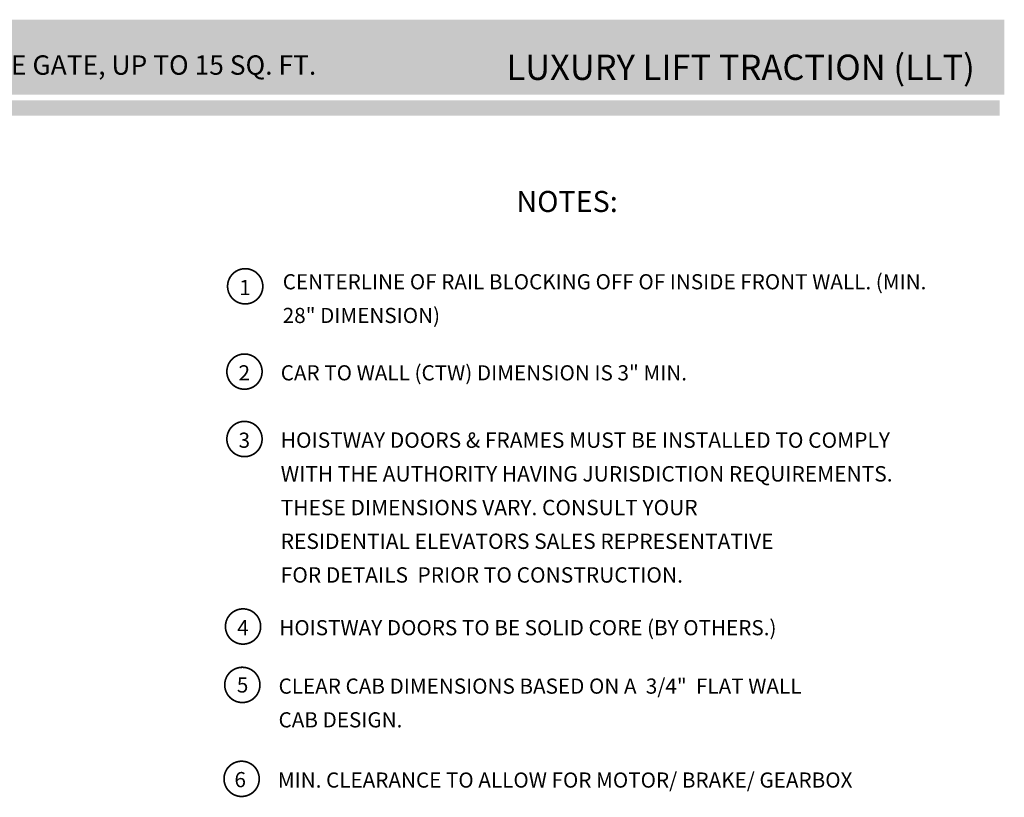
# Model space of a CAD drawing. Units: inches. Extents: x 247 to 488, y 69 to 250.
# Drawn here: x 371 to 488, y 157 to 250 of the extents above; entities that cross this region are included whole.
import ezdxf
from ezdxf.enums import TextEntityAlignment as Align

# ---------------------------------------------------------------- set-up
doc = ezdxf.new("R2010")
doc.units = ezdxf.units.IN
doc.header["$MEASUREMENT"] = 0
doc.linetypes.add('HIDDEN', pattern=[0.375, 0.25, -0.125])
doc.layers.get('0').update_dxf_attribs({"lineweight": 0})
doc.styles.add('DC_TEXTSTYLE4', font='arial.ttf', dxfattribs={"height": 0.2})
doc.styles.add('PDF Arial', font='arial.ttf')

msp = doc.modelspace()

# ---------------------------------------------------------------- hatches: boundary and pattern name
at = {"linetype": 'Continuous', "lineweight": 0, "ltscale": 0.114082, "true_color": 0x021b37}
msp.add_hatch(color=168, dxfattribs=at).paths.add_polyline_path([(248.02205, 240.67702), (248.02205, 249.57702), (488.02205, 249.57702), (488.02205, 240.67702)])
at = {"linetype": 'Continuous', "lineweight": 0, "ltscale": 0.114082, "true_color": 0xd3a400}
msp.add_hatch(color=42, dxfattribs=at).paths.add_polyline_path([(247.454, 238.19605), (247.454, 239.99605), (487.454, 239.99605), (487.454, 238.19605)])

# ---------------------------------------------------------------- linework, layer by layer
at = {"color": 7, "linetype": 'Continuous', "lineweight": 0, "ltscale": 1.825312, "const_width": 0.2}
for points in [[(399.03499, 216.16393, 1), (396.81883, 219.70978, 1), (399.03499, 216.16393)], [(398.94995, 206.03972, 1), (396.7338, 209.58557, 1), (398.94995, 206.03972)], [(398.77989, 175.79191, 1), (396.56373, 179.33776, 1), (398.77989, 175.79191)], [(398.69485, 168.85834, 1), (396.4787, 172.40419, 1), (398.69485, 168.85834)], [(398.60982, 157.71146, 1), (396.39366, 161.25731, 1), (398.60982, 157.71146)]]:
    msp.add_lwpolyline(points, format="xyb", dxfattribs=at)
at = {"color": 12, "linetype": 'Continuous', "lineweight": 0, "ltscale": 1.825312, "true_color": 0xd50000, "const_width": 0.2}
msp.add_lwpolyline([(398.94995, 198.03972, 1), (396.7338, 201.58557, 1), (398.94995, 198.03972)], format="xyb", dxfattribs=at)

# ---------------------------------------------------------------- texts
at = {"color": 254, "linetype": 'HIDDEN', "lineweight": 0, "true_color": 0xdfdfdf, "style": 'PDF Arial'}
msp.add_text('LUXURY LIFT TRACTION (LLT)', height=3, dxfattribs=at).set_placement((484.52215, 242.43125), align=Align.RIGHT)
at = {"color": 254, "linetype": 'Continuous', "lineweight": 0, "true_color": 0xdfdfdf, "style": 'PDF Arial'}
msp.add_text('950#, RH RAIL, IN-LINE OPENING, THE CURVE GATE, UP TO 15 SQ. FT.', height=2.3, dxfattribs=at).set_placement((306.65777, 243.04436))
at = {"color": 7, "linetype": 'Continuous', "lineweight": 0}
for s, height, style, p in [('NOTES:', 2.5, 'DC_TEXTSTYLE4', (430.11394, 226.75362)), ('1', 1.8, 'DC_TEXTSTYLE4', (397.2272, 216.89466)), ('2', 1.8, 'DC_TEXTSTYLE4', (397.14217, 206.77045)), ('CAR TO WALL (CTW) DIMENSION IS 3" MIN.', 1.8, 'PDF Arial', (402.14217, 206.77045)), ('4', 1.8, 'DC_TEXTSTYLE4', (396.9721, 176.52264)), ('HOISTWAY DOORS TO BE SOLID CORE (BY OTHERS.)', 1.8, 'PDF Arial', (401.9721, 176.52264)), ('5', 1.8, 'DC_TEXTSTYLE4', (396.93654, 169.72718)), ('CLEAR CAB DIMENSIONS BASED ON A  3/4"  FLAT WALL', 1.8, 'PDF Arial', (401.88706, 169.58907)), ('CAB DESIGN.', 1.8, 'PDF Arial', (401.88706, 165.58907)), ('6', 1.8, 'DC_TEXTSTYLE4', (396.65175, 158.49412)), ('MIN. CLEARANCE TO ALLOW FOR MOTOR/ BRAKE/ GEARBOX', 1.8, 'PDF Arial', (401.80203, 158.44219))]:
    msp.add_text(s, height=height, dxfattribs=dict(at, style=style)).set_placement(p)
at = {"color": 12, "linetype": 'Continuous', "lineweight": 0, "true_color": 0xd50000}
for s, height, style, p in [('3', 1.8, 'DC_TEXTSTYLE4', (397.14217, 198.77045)), ('HOISTWAY DOORS & FRAMES MUST BE INSTALLED TO COMPLY', 1.8253119, 'PDF Arial', (402.14217, 198.77045)), ('WITH THE AUTHORITY HAVING JURISDICTION REQUIREMENTS.', 1.8253119, 'PDF Arial', (402.14217, 194.77045)), ('THESE DIMENSIONS VARY. CONSULT YOUR', 1.8253119, 'PDF Arial', (402.14217, 190.77045)), ('RESIDENTIAL ELEVATORS SALES REPRESENTATIVE ', 1.8253119, 'PDF Arial', (402.14217, 186.77045)), ('FOR DETAILS  PRIOR TO CONSTRUCTION.', 1.8253119, 'PDF Arial', (402.14217, 182.77045))]:
    msp.add_text(s, height=height, dxfattribs=dict(at, style=style)).set_placement(p)
at = {"color": 7, "insert": (402.37945, 219.37664), "char_height": 1.8, "width": 77.991839, "attachment_point": 1, "line_spacing_factor": 1.333333, "style": 'PDF Arial'}
msp.add_mtext('CENTERLINE OF RAIL BLOCKING OFF OF INSIDE FRONT WALL. (MIN. 28" DIMENSION)', dxfattribs=at)

doc.saveas('drawing.dxf')
